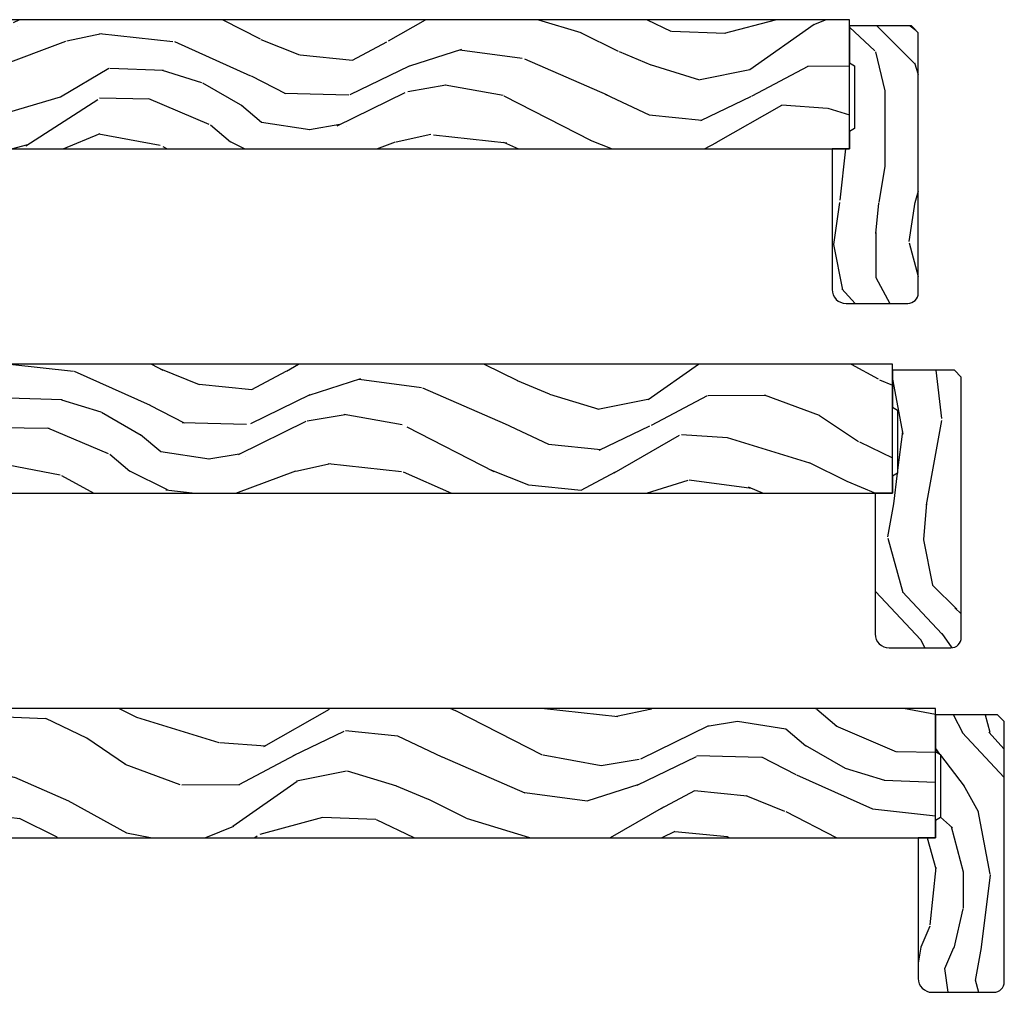
# Model space of a CAD drawing. Units: inches. Extents: x -6 to 499, y 2 to 180.
# Drawn here: x 116 to 121, y 122 to 128 of the extents above; entities that cross this region are included whole.
import ezdxf

# ---------------------------------------------------------------- set-up
doc = ezdxf.new("R2010")
doc.units = ezdxf.units.IN
doc.header["$MEASUREMENT"] = 0
for name, color, linetype in [('zp-sect-rein', 104, 'Continuous'), ('ZP-SECT-WDHA', 11, 'Continuous'), ('ZP-SECT-WOOD', 104, 'Continuous')]:
    doc.layers.add(name, color=color, linetype=linetype)
pattern_1 = [(338.2364, (0.7195159832233458, 0.3251312988845711), (-20.45396798290167, 8.344771374467811), [0.240832, -23.842358]), (354.3099, (0.9431816905600385, 0.2358359946318842), (8.235181511295936, -0.4263690944681515), [0.305942, -9.892097999999997]), (27.99999999999997, (1.247615419632268, 0.2055027685728419), (0.5847435903937092, 1.912610103781079), [0.226274, -2.602152]), (29.84759999999999, (1.447403653342007, 0.3117320567713477), (35.5476882888315, 20.50272857977592), [0.4386339999999998, -43.42478999999997]), (355.9946, (1.827854025642182, 0.5300380672626944), (-18.38297247813528, 1.437476743240218), [0.2668339999999997, -26.41649399999999]), (343, (2.094035564475973, 0.5113997093925491), (2.497352921371545, 1.327866102480596), [0.5, -1.5]), (333.5377, (2.572187942457446, 0.3652138570312218), (-8.978306718050993, 4.836323452587553), [0.2433099999999998, -11.92221399999999]), (337.2894, (0.8773967037736269, 0.8415358671046533), (-16.6287403265194, 7.175302374271589), [0.200998, -19.898754]), (343, (1.062810220871767, 0.7639354310408635), (2.497352921371545, 1.327866102480596), [0.3, -1.7]), (11.3008, (1.349701647660651, 0.6762239196240217), (24.54716094300748, 5.04349939423971), [0.2952959999999997, -29.23434999999998]), (35.12499999999999, (1.639272922872237, 0.7340899422309805), (-10.57415813511433, -7.224071108844606), [0.4560699999999997, -22.34743799999998]), (22.28939999999997, (2.012292068242061, 0.9964955770552705), (14.3993751268171, 6.054586024953071), [0.2842539999999998, -28.14108799999999]), (349.3402, (2.275306021404048, 1.104308658089621), (15.88561928555967, -2.765334394382433), [0.362216, -17.748554]), (331.1113, (2.631270601739629, 1.037307034627929), (-25.02229161617254, 13.9242548396384), [0.38833, -38.444646]), (336.2902, (1.058667160701702, 1.434444815801725), (16.62874768410002, -7.175289077572962), [0.3423439999999997, -33.89213999999997]), (346.3665, (1.372115909540241, 1.296786245957491), (31.18650071420278, -7.443263674111086), [0.3405879999999997, -33.71818599999996]), (16.69009999999998, (1.703106960662125, 1.216505961471057), (-4.409962367830814, -0.7431255040166717), [0.360556, -6.850547999999999]), (30.48959999999997, (2.048472728395552, 1.320055401246804), (25.55825994297177, 15.19129255384613), [0.325576, -32.232064]), (357.9314, (2.329028983840885, 1.485246767638955), (22.79293410148564, -0.6943551067665571), [0.310484, -30.737866]), (343, (2.63931014700762, 1.474039636699103), (2.497352921371545, 1.327866102480596), [0.24, -1.759999999999999]), (330.0053999999999, (2.868823288438761, 1.403870427565721), (16.04400167334359, -9.08790552465111), [0.2668339999999997, -26.41649399999999]), (343, (1.213018552314679, -0.1812827750709402), (2.497352921371545, 1.327866102480596), [0, -2]), (206.1524, (1.568495395401157, 0.0237445743956641), (36.87554735843706, 18.00538888531857), [0.4386340000000001, -43.42478999999999]), (189.5651, (1.759509771521663, 1.743021605044077), (-2.497352076502219, -1.327869099233073), [0.1788859999999998, -4.293249999999995]), (171.1300999999999, (1.583111274189718, 1.713296697322675), (-12.06039967677669, 1.595852046107208), [0.282842, -13.859292]), (139.8013999999999, (1.303651074331185, 1.75690858440646), (-8.393559450670802, 6.748938448303025), [0.152316, -15.07923]), (9.565099999999951, (1.568495395401157, 0.0237445743956641), (2.497352076502219, 1.327869099233073), [0.2236059999999999, -4.248529999999998]), (349.7098, (1.788993517066046, 0.0609007090473597), (-17.79822734718652, 3.350093459302559), [0.3423439999999997, -33.89213999999997]), (332.8752999999999, (2.125832002282379, -0.0002534803197705), (30.76012413734089, -15.67848221527705), [0.568858, -56.316992]), (332.6952, (0.655194208184355, 0.1147442525727911), (10.89091849633434, -5.421060729349784), [0.223606, -22.137072]), (358.5241, (0.8538863863072947, 0.0121702872952483), (-22.79293551970828, 0.6943538178398264), [0.37363, -36.989452]), (25.87889999999998, (1.227393268926277, 0.0025469491913555), (-31.88084594068393, -15.34964888471386), [0.3820999999999997, -37.82784599999997]), (17.69519999999997, (1.571175243823802, 0.169322108419351), (23.21929303946757, 7.54085231283922), [0.316228, -31.306548]), (352.4623, (1.872441387224284, 0.2654403212648049), (10.14779136076372, -1.011111546693652), [0.364966, -11.80056]), (336.4181, (2.23425340165437, 0.2175647929224169), (-31.34488541092399, 13.76583238823937), [0.5234499999999999, -51.82155999999999]), (334.8698999999999, (0.8013800605456822, 0.5928966305542644), (-10.89091361125097, 5.421068605812719), [0.282842, -13.859292]), (354.3099, (1.057450524026421, 0.472780362993376), (8.235181511295936, -0.4263690944681515), [0.305942, -9.892097999999997]), (25.51039999999999, (1.361884253098708, 0.4424471369343337), (-26.88614988798455, -12.6938947911933), [0.3255759999999999, -32.232064]), (27.99999999999997, (1.65571916956884, 0.5826649741127313), (0.5847435903937092, 1.912610103781079), [0.367696, -2.460732]), (0.353999999999941, (1.980375049347173, 0.7552875674352891), (-27.20289793979688, -0.0487620292280523), [0.335262, -33.190848]), (339.6335, (2.315629741727605, 0.7573590975202933), (-30.01700107381326, 11.26852463519538), [0.340588, -33.718186]), (325.8972999999999, (2.634925924660592, 0.63882662279525), (17.37187083675603, -11.58525502309057), [0.2720299999999999, -26.930912]), (334.2538, (0.9475659129070663, 1.071049008535737), (12.80351945054413, -6.00582101731529), [0.263058, -26.042834]), (357.9314, (1.184510281268558, 0.9567801750694115), (22.79293410148564, -0.6943551067665571), [0.310484, -30.737866]), (15.0054, (1.494791444435293, 0.94557304412956), (-11.31727641611973, -2.81411421973526), [0.37736, -18.490604]), (32.89909999999999, (1.859283307288023, 1.043275049810858), (-28.64036637139408, -18.43175097613515), [0.49679, -49.18217999999999]), (358.9454, (2.276402076990791, 1.313111911565556), (-8.235181634652655, 0.4263644116476328), [0.291204, -14.269016]), (336.991, (2.567557145038279, 1.307752214720267), (18.54135163249375, -7.760042155334042), [0.3820999999999999, -37.82784599999999]), (319.8014, (2.919258084115313, 1.158398776687135), (8.3935594506708, -6.748938448303027), [0.152316, -15.07923]), (333.5377, (1.122988935740693, 1.644831862113619), (-8.978306718050993, 4.836323452587553), [0.2433099999999998, -11.92221399999999]), (353.008, (1.340807208982937, 1.536410462741628), (22.20819262847393, -2.606951578708774), [0.345254, -34.18010000000001]), (20.4054, (1.683493128293719, 1.494382368493688), (30.71134915766888, 11.52445423798902), [0.428018, -42.37384999999999]), (12.05459999999999, (1.49990997910362, -0.2689942864877821), (15.72724097270063, 3.557234008732978), [0.205912, -20.385348]), (353.7843, (1.701282005649204, -0.2259907177415243), (-32.35598179133584, 3.618064673815977), [0.4275519999999999, -42.32756599999997]), (335.875, (2.126319739531538, -0.2722824532480672), (-12.8035249051839, 6.005810314090473), [0.483736, -15.64078])]

# ---------------------------------------------------------------- blocks, each defined once
blk = doc.blocks.new('CS AS SPD OGEE (13-16 IG) J V Exterior Panel Config 4 QUAD')
at = {"layer": 'ZP-SECT-WDHA'}
h = blk.add_hatch(dxfattribs=at)
h.set_pattern_fill('WOOD3', color=256, scale=2, angle=163, style=0, pattern_type=2)
h.set_pattern_definition([(158.2364, (0.5207032240117542, -1.075157663843867), (20.45396798290167, -8.344771374467795), [0.240832, -23.842358]), (174.3099, (0.2970375166750614, -0.9858623595911524), (-8.235181511295936, 0.4263690944681447), [0.305942, -9.892097999999997]), (208, (-0.0073962123971683, -0.9555291335321101), (-0.5847435903937077, -1.91261010378108), [0.226274, -2.602152]), (209.8476000000001, (-0.2071844461069077, -1.061758421730559), (-35.54768828883148, -20.50272857977595), [0.4386340000000001, -43.42478999999999]), (175.9946, (-0.5876348184070821, -1.280064432221905), (18.38297247813529, -1.437476743240202), [0.266834, -26.416494]), (163, (-0.8538163572408733, -1.261426074351788), (-2.497352921371543, -1.327866102480598), [0.5, -1.5]), (153.5377, (-1.331968735222346, -1.115240221990404), (8.978306718050998, -4.836323452587546), [0.24331, -11.922214]), (157.2894000000001, (0.3628225034614729, -1.591562232063893), (16.6287403265194, -7.175302374271575), [0.200998, -19.898754]), (163, (0.1774089863633321, -1.513961796000103), (-2.497352921371543, -1.327866102480598), [0.3, -1.7]), (191.3008, (-0.1094824404255519, -1.426250284583261), (-24.54716094300747, -5.043499394239731), [0.2952959999999993, -29.23434999999996]), (215.125, (-0.3990537156371374, -1.484116307190191), (10.57415813511432, 7.224071108844617), [0.45607, -22.347438]), (202.2894, (-0.7720728610069614, -1.74652194201451), (-14.39937512681709, -6.054586024953082), [0.284254, -28.141088]), (169.3402, (-1.035086814168948, -1.854335023048861), (-15.88561928555968, 2.76533439438242), [0.3622159999999993, -17.74855399999996]), (151.1113, (-1.391051394504529, -1.787333399587197), (25.02229161617255, -13.92425483963837), [0.38833, -38.444646]), (156.2902000000001, (0.1815520465333975, -2.184471180760994), (-16.62874768410003, 7.175289077572948), [0.3423439999999993, -33.89213999999992]), (166.3665, (-0.1318967023051414, -2.046812610916731), (-31.18650071420278, 7.44326367411106), [0.3405879999999994, -33.71818599999991]), (196.6901, (-0.462887753427026, -1.966532326430268), (4.409962367830814, 0.7431255040166754), [0.360556, -6.850547999999999]), (210.4896, (-0.8082535211604522, -2.070081766206044), (-25.55825994297175, -15.19129255384615), [0.325576, -32.232064]), (177.9314, (-1.088809776605785, -2.235273132598166), (-22.79293410148564, 0.6943551067665368), [0.3104839999999994, -30.73786599999996]), (163, (-1.39909093977252, -2.2240660016584), (-2.497352921371543, -1.327866102480598), [0.24, -1.759999999999999]), (150.0053999999999, (-1.628604081203661, -2.153896792524932), (-16.04400167334359, 9.087905524651095), [0.266834, -26.416494]), (163, (0.0272006549204207, -0.568743589888328), (-2.497352921371543, -1.327866102480598), [0, -2]), (26.15240000000011, (-0.3282761881660576, -0.7737709393548755), (-36.87554735843705, -18.00538888531861), [0.4386340000000001, -43.42478999999999]), (9.565100000000033, (-0.519290564286564, -2.493047970003317), (2.497352076502217, 1.327869099233076), [0.178886, -4.293249999999999]), (351.1301, (-0.3428920669546187, -2.463323062281915), (12.0603996767767, -1.595852046107198), [0.282842, -13.859292]), (319.8014000000001, (-0.0634318670960852, -2.506934949365756), (8.393559450670807, -6.748938448303019), [0.152316, -15.07923]), (189.5651, (-0.3282761881660576, -0.7737709393548755), (-2.497352076502218, -1.327869099233075), [0.2236059999999997, -4.248529999999989]), (169.7098, (-0.5487743098309465, -0.8109270740066278), (17.79822734718652, -3.350093459302545), [0.342344, -33.89214000000001]), (152.8753000000001, (-0.8856127950472796, -0.749772884639441), (-30.7601241373409, 15.67848221527702), [0.568858, -56.316992]), (152.6952000000001, (0.585024999050745, -0.8647706175320024), (-10.89091849633435, 5.421060729349775), [0.223606, -22.137072]), (178.5241, (0.3863328209278052, -0.7621966522544597), (22.79293551970828, -0.6943538178398079), [0.37363, -36.989452]), (205.8789, (0.0128259383088221, -0.7525733141505953), (31.88084594068391, 15.34964888471389), [0.3821, -37.827846]), (197.6952, (-0.3309560365887023, -0.9193484733786192), (-23.21929303946757, -7.540852312839239), [0.316228, -31.306548]), (172.4623, (-0.632222179989185, -1.015466686224044), (-10.14779136076372, 1.011111546693643), [0.364966, -11.80056]), (156.4181, (-0.9940341944192709, -0.9675911578816567), (31.344885410924, -13.76583238823935), [0.52345, -51.82155999999999]), (154.8699, (0.4388391466894177, -1.342922995513504), (10.89091361125098, -5.42106860581271), [0.282842, -13.859292]), (174.3099, (0.1827686832086783, -1.222806727952615), (-8.235181511295936, 0.4263690944681447), [0.305942, -9.892097999999997]), (205.5104, (-0.1216650458636082, -1.192473501893573), (26.88614988798454, 12.69389479119332), [0.325576, -32.232064]), (208, (-0.4154999623337404, -1.332691339071999), (-0.5847435903937077, -1.91261010378108), [0.367696, -2.460732]), (180.354, (-0.740155842112074, -1.505313932394471), (27.20289793979688, 0.0487620292280751), [0.335262, -33.190848]), (159.6335000000001, (-1.075410534492505, -1.507385462479504), (30.01700107381327, -11.26852463519536), [0.3405879999999994, -33.71818599999991]), (145.8973, (-1.394706717425492, -1.388852987754518), (-17.37187083675604, 11.58525502309055), [0.27203, -26.930912]), (154.2538, (0.2926532943280335, -1.821075373495034), (-12.80351945054414, 6.00582101731528), [0.2630579999999993, -26.04283399999996]), (177.9314, (0.0557089259665418, -1.706806540028594), (-22.79293410148564, 0.6943551067665368), [0.3104839999999994, -30.73786599999996]), (195.0054, (-0.2545722372001933, -1.695599409088828), (11.31727641611973, 2.814114219735269), [0.37736, -18.490604]), (212.8991, (-0.619064100052924, -1.793301414770155), (28.64036637139406, 18.43175097613517), [0.4967899999999993, -49.18217999999991]), (178.9454, (-1.036182869755691, -2.063138276524824), (8.235181634652655, -0.4263644116476259), [0.291204, -14.269016]), (156.991, (-1.327337937803179, -2.057778579679506), (-18.54135163249376, 7.760042155334028), [0.3821, -37.827846]), (139.8014000000001, (-1.679038876880213, -1.908425141646347), (-8.393559450670805, 6.74893844830302), [0.152316, -15.07923]), (153.5377, (0.1172302714944067, -2.394858227072859), (8.978306718050998, -4.836323452587546), [0.24331, -11.922214]), (173.008, (-0.1005880017478375, -2.286436827700867), (-22.20819262847393, 2.606951578708756), [0.345254, -34.18010000000001]), (200.4054, (-0.4432739210586192, -2.244408733452928), (-30.71134915766887, -11.52445423798905), [0.4280179999999994, -42.37384999999991]), (192.0546, (-0.2596907718685202, -0.4810320784715146), (-15.72724097270062, -3.557234008732992), [0.205912, -20.385348]), (173.7843, (-0.4610627984141047, -0.5240356472177155), (32.35598179133584, -3.61806467381595), [0.4275520000000001, -42.327566]), (155.8750000000001, (-0.8861005322964388, -0.4777439117112295), (12.80352490518391, -6.005810314090462), [0.4837359999999994, -15.64077999999998])])
h.paths.add_polyline_path([(0.6201096036174932, -0.5500123181429899), (0.8188275523352785, -0.7050123181415984), (1.210947497705774, -0.7050123181415984), (1.210947497705774, -0.6410123181428844), (1.336091916244868, -0.6410123181428844), (1.336090191387711, -0.7050123181429627), (1.496268727261622, -0.7050123181429627), (1.496268727261622, -0.7240123428127845), (1.522270431265269, -0.7500140468164318), (3.828041037282901, -0.7500140468164318), (3.828041037282901, -0.5849877769046543), (4.327830197527646, -0.5849877769046543), (4.327830197527646, -0.750012318142808), (11.02010960361752, -0.7499970009305345), (11.02010960361752, 2.9990694657e-06), (1.150109603617693, -1.2318142808e-05), (1.150109603617693, -0.0600123181429808), (0.6201096036174932, -0.0600123181429808)])
h = blk.add_hatch(dxfattribs=at)
h.set_pattern_fill('WOOD3', color=256, scale=1.75, angle=-89.99999999999999, style=0, pattern_type=2)
h.set_pattern_definition([(265.2364, (11.21760960361763, -1.64749700093057), (1.749985182157202, 19.25000165605927), [0.2107279999999997, -20.86206324999996]), (281.3099, (11.20010960361759, -1.857497000930578), (1.749995856282812, -7.000001316404165), [0.2676992499999993, -8.655585749999977]), (315, (11.2526096036176, -2.119997000930567), (1.750000541535666, 5e-16), [0.19798975, -2.276883]), (316.8476, (11.39260960361764, -2.259997000930582), (26.24999569063997, -24.50000495929384), [0.38380475, -37.99669125]), (282.9946000000001, (11.67260960361761, -2.52249700093057), (-3.499995760762112, 15.75000134356144), [0.23347975, -23.11443225]), (270, (11.72510960361762, -2.749997000930562), (1.75, -1.749999999999999), [0.4375, -1.3125]), (260.5377, (11.72510960361762, -3.187497000930562), (1.749996743604262, 8.750001353966786), [0.21289625, -10.43193725]), (264.2894, (11.6901096036176, -1.64749700093057), (1.750002300666005, 15.74999899111774), [0.17587325, -17.41140975]), (270, (11.67260960361761, -1.822497000930582), (1.75, -1.749999999999999), [0.2625, -1.4875]), (298.3008, (11.67260960361761, -2.08499700093057), (10.50001552986628, -19.24999145958539), [0.258384, -25.58005625]), (322.1250000000001, (11.79510960361762, -2.312497000930562), (-8.749998423927629, 7.000003263560897), [0.39906125, -19.55400825]), (309.2894, (12.11010960361761, -2.557497000930567), (8.749999355842192, -10.50000111926941), [0.24872225, -24.623452]), (276.3402, (12.26760960361764, -2.749997000930562), (1.750002763179467, -13.99999895456124), [0.316939, -15.52998475]), (258.1113, (12.30260960361761, -3.06499700093056), (5.250018436685477, 24.49999527683635), [0.33978875, -33.63906525]), (263.2902, (12.23260960361762, -1.64749700093057), (-1.749989292177045, -15.75000174606478), [0.299551, -29.65562250000001]), (273.3665, (12.19760960361759, -1.944997000930584), (1.750019185870373, -27.99999881344522), [0.2980144999999994, -29.50341274999995]), (303.6901, (12.21510960361763, -2.242497000930569), (-1.750002335387586, 3.499999226099529), [0.3154865, -5.994229499999999]), (317.4896, (12.39010960361764, -2.504997000930558), (19.2500151792746, -17.49998375710691), [0.2848790000000001, -28.203056]), (284.9314000000001, (12.60010960361762, -2.697497000930582), (5.249994669461753, -19.25000093611967), [0.2716734999999994, -26.89563274999996]), (270, (12.67010960361762, -2.95999700093057), (1.75, -1.749999999999999), [0.21, -1.54]), (257.0054, (12.67010960361762, -3.169997000930578), (-3.4999957607621, -15.75000134356144), [0.23347975, -23.11443225]), (270, (10.92010960361762, -2.18999700093056), (1.75, -1.749999999999999), [0, -1.75]), (133.1524, (11.18260960361761, -2.434997000930565), (24.50000495929386, -26.24999569063995), [0.38380475, -37.99669125]), (116.5651, (12.67010960361762, -2.154997000930563), (-1.750002291443666, 1.749998526396587), [0.1565252499999997, -3.756593749999994]), (98.13009999999998, (12.60010960361762, -2.014997000930577), (-1.749998872677201, 10.49999960880696), [0.24748675, -12.1268805]), (66.80140000000002, (12.5651096036176, -1.769997000930572), (3.500002319213494, 8.749999528667383), [0.1332765, -13.19432625]), (296.5651, (11.18260960361761, -2.434997000930565), (1.750002291443666, -1.749998526396588), [0.1956552499999997, -3.717463749999994]), (276.7098, (11.27010960361764, -2.609997000930576), (-1.74998929217706, 15.75000174606478), [0.299551, -29.65562250000001]), (259.8753, (11.30510960361761, -2.907497000930561), (-5.250015030079693, -29.74999788188585), [0.49775075, -49.277368]), (259.6952000000001, (11.02510960361763, -1.64749700093057), (-1.74999103218798, -10.50000168148383), [0.19565525, -19.369938]), (285.5241, (10.99010960361761, -1.839997000930566), (-5.249996110809816, 19.25000179310109), [0.32692625, -32.3657705]), (312.8789, (11.07760960361764, -2.154997000930563), (-20.99999956818338, 22.75000138764641), [0.3343375, -33.09936525]), (304.6952, (11.30510960361761, -2.399997000930568), (12.25001506679031, -17.49998995322816), [0.2766995, -27.3932295]), (279.4623, (11.46260960361763, -2.62749700093056), (1.749996743604264, -8.750001353966788), [0.31934525, -10.32549]), (263.4181, (11.51510960361764, -2.942497000930558), (3.499976725641027, 29.75000251637749), [0.45801875, -45.343865]), (261.8699, (11.46260960361763, -1.64749700093057), (1.749998872677208, 10.49999960880696), [0.24748675, -12.1268805]), (281.3099, (11.42760960361761, -1.892497000930575), (1.749995856282812, -7.000001316404165), [0.2676992499999993, -8.655585749999977]), (312.5104, (11.48010960361762, -2.154997000930563), (-17.49998375710693, 19.25001517927459), [0.2848790000000001, -28.203056]), (315, (11.67260960361761, -2.364997000930571), (1.750000541535666, 5e-16), [0.321734, -2.1531405]), (287.3540000000001, (11.90010960361763, -2.592497000930563), (-6.999990378953463, 22.75000353341946), [0.2933542499999993, -29.04199199999995]), (266.6335, (11.98760960361761, -2.872497000930565), (1.750019185870337, 27.99999881344522), [0.2980144999999994, -29.50341274999995]), (252.8973, (11.97010960361763, -3.169997000930578), (-5.249992113503014, -17.50000302917474), [0.23802625, -23.564548]), (261.2538, (11.90010960361763, -1.64749700093057), (-1.750007344850674, -12.24999883862361), [0.23017575, -22.78747975]), (284.9314000000001, (11.86510960361761, -1.874997000930562), (5.249994669461753, -19.25000093611967), [0.2716734999999994, -26.89563274999996]), (302.0054, (11.9351096036176, -2.137497000930579), (-5.250001934410966, 8.749998153378211), [0.33019, -16.1792785]), (319.8991, (12.11010960361761, -2.41749700093058), (-22.75000337670603, 19.24999660462404), [0.4346912500000001, -43.03440749999999]), (285.9454, (12.4426096036176, -2.697497000930582), (-1.749999806268666, 7.000000221641264), [0.2548035, -12.485389]), (263.991, (12.51260960361759, -2.942497000930558), (-1.749998805593224, -17.49999956408557), [0.3343375, -33.09936525]), (246.8014, (12.47760960361762, -3.274997000930568), (-3.500002319213495, -8.749999528667383), [0.1332764999999997, -13.19432624999998]), (260.5377, (12.42510960361761, -1.64749700093057), (1.749996743604262, 8.750001353966786), [0.21289625, -10.43193725]), (280.008, (12.39010960361764, -1.857497000930578), (3.500006076274141, -19.24999922050586), [0.3020972499999993, -29.90758749999996]), (307.4054, (12.4426096036176, -2.154997000930563), (17.50001741707635, -22.74998681371508), [0.37451575, -37.07711875]), (299.0546000000001, (10.92010960361762, -2.452497000930577), (7.000000047598743, -12.25000067299695), [0.180173, -17.8371795]), (280.7843, (11.00760960361759, -2.609997000930576), (-5.250000961938809, 27.99999913146497), [0.3741080000000001, -37.03662025]), (262.875, (11.07760960361764, -2.977497000930583), (1.749996993314437, 12.25000066472925), [0.423269, -13.6856825])])
edge = h.paths.add_edge_path()
edge.add_arc((11.35910960361758, -1.586497000930535), 0.0610000000000355, 270.0000000001068, 360.0000000001068)
edge.add_line((11.42010960361762, -1.586497000930421), (11.42010960361762, -0.0754970009304543))
edge.add_line((11.42010960361762, -0.0754970009304543), (11.38010960361765, -0.0354970009304907))
edge.add_line((11.38010960361765, -0.0354970009304907), (11.02010960361775, -0.0354970009304907))
edge.add_line((11.02010960361775, -0.0354970009304907), (11.02010960361775, -0.2499970009305343))
edge.add_line((11.02010960361775, -0.2499970009305343), (11.0501096036175, -0.2673175090062614))
edge.add_line((11.0501096036175, -0.2673175090062614), (11.0501096036175, -0.6326764928548984))
edge.add_line((11.0501096036175, -0.6326764928548984), (11.02010960361775, -0.6499970009306253))
edge.add_line((11.02010960361775, -0.6499970009306253), (11.02010960361775, -0.7499970009305345))
edge.add_line((11.02010960361775, -0.7499970009305345), (10.92010960361762, -0.7499970009305345))
edge.add_line((10.92010960361762, -0.7499970009305345), (10.92010960361762, -1.566497000930439))
edge.add_arc((11.00110960361763, -1.566497000930553), 0.0810000000000173, 179.9999999999196, 269.9999999999196)
edge.add_line((11.00110960361752, -1.64749700093057), (11.35910960361769, -1.64749700093057))
at = {"layer": 'zp-sect-rein'}
blk.add_lwpolyline([(0.6201096036174932, -0.5500123181429899), (0.8188275523352785, -0.7050123181415984), (1.210947497705774, -0.7050123181415984), (1.210947497705774, -0.6410123181428844), (1.336091916244868, -0.6410123181428844), (1.336090191387711, -0.7050123181429627), (1.496268727261622, -0.7050123181429627), (1.496268727261622, -0.7240123428127845), (1.522270431265269, -0.7500140468164318), (3.828041037282901, -0.7500140468164318), (3.828041037282901, -0.5849877769046543), (4.327830197527646, -0.5849877769046543), (4.327830197527646, -0.750012318142808), (11.02010960361752, -0.7499970009305345), (11.02010960361752, 2.9990694657e-06), (1.150109603617693, -1.2318142808e-05), (1.150109603617693, -0.0600123181429808), (0.6201096036174932, -0.0600123181429808)], close=True, dxfattribs=at)
blk.add_lwpolyline([(11.35910960361769, -1.64749700093057, 0.4142135623730951), (11.42010960361762, -1.586497000930421), (11.42010960361762, -0.0754970009304543), (11.38010960361765, -0.0354970009304907), (11.02010960361775, -0.0354970009304907), (11.02010960361775, -0.2499970009305343), (11.0501096036175, -0.2673175090062614), (11.0501096036175, -0.6326764928548984), (11.02010960361775, -0.6499970009306253), (11.02010960361775, -0.7499970009305345), (10.92010960361762, -0.7499970009305345), (10.92010960361762, -1.566497000930439, 0.4142135623730951), (11.00110960361752, -1.64749700093057)], format="xyb", close=True, dxfattribs=at)
blk = doc.blocks.new('CS AS SPD OGEE (13-16 IG) J V Exterior Panel Config 5 PENTA')
at = {"layer": 'ZP-SECT-WDHA'}
h = blk.add_hatch(dxfattribs=at)
h.set_pattern_fill('WOOD3', color=256, scale=2, angle=-17.00000000000001, pattern_type=2)
h.set_pattern_definition(pattern_1)
h.paths.add_polyline_path([(13.77048377461062, -0.750012318142808), (13.77048377461062, -1.2318142808e-05), (1.150109603617579, -1.2318142808e-05), (1.150109603617579, -0.0750123181428535), (0.6201096036176068, -0.0750123181428535), (0.6201096036176068, -0.5500123181428762), (0.8188275523351649, -0.7050123181415984), (1.21094749770566, -0.7050123181415984), (1.21094749770566, -0.6410123181429981), (1.336091916244754, -0.6410123181429981), (1.336090191387597, -0.705012318142849), (1.516109603617564, -0.705012318142849), (1.516109603617564, -0.7240123428127845), (1.542111080849736, -0.7500138200449556), (3.82804106199768, -0.7500140468164318), (3.82804106199768, -0.5849877769045407), (4.327830197527646, -0.5849877769045407), (4.327830197527646, -0.750012318142808)])
h = blk.add_hatch(dxfattribs=at)
h.set_pattern_fill('WOOD3', color=256, scale=1.75, angle=-90, style=0, pattern_type=2)
h.set_pattern_definition([(265.2364, (14.20802773721732, -0.8213378813861709), (1.749985182157207, 19.25000165605927), [0.2107279999999989, -20.86206324999988]), (281.3099, (14.19052773721716, -1.031337881386207), (1.74999585628281, -7.000001316404165), [0.2676992499999983, -8.655585749999943]), (314.9999999999999, (14.24302773721717, -1.293837881386025), (1.750000541535666, 1e-16), [0.1979897500000001, -2.276883]), (316.8476, (14.38302773721705, -1.433837881386125), (26.24999569063997, -24.50000495929384), [0.3838047499999995, -37.99669124999996]), (282.9946000000001, (14.66302773721725, -1.69633788138617), (-3.499995760762108, 15.75000134356144), [0.23347975, -23.11443225]), (270, (14.71552773721703, -1.923837881386134), (1.75, -1.749999999999999), [0.4375, -1.3125]), (260.5376999999999, (14.71552773721703, -2.361337881386134), (1.749996743604264, 8.750001353966786), [0.21289625, -10.43193725]), (264.2894, (14.68052773721717, -0.8213378813861709), (1.750002300666009, 15.74999899111774), [0.17587325, -17.41140975]), (270, (14.66302773721725, -0.9963378813861254), (1.75, -1.749999999999999), [0.2625, -1.4875]), (298.3008, (14.66302773721725, -1.25883788138617), (10.50001552986628, -19.24999145958539), [0.2583839999999995, -25.58005624999998]), (322.1250000000001, (14.78552773721719, -1.486337881386134), (-8.749998423927625, 7.0000032635609), [0.3990612499999999, -19.55400824999999]), (309.2894, (15.10052773721725, -1.731337881386025), (8.74999935584219, -10.50000111926941), [0.2487222499999999, -24.623452]), (276.3402, (15.25802773721705, -1.923837881386134), (1.750002763179464, -13.99999895456124), [0.316939, -15.52998475]), (258.1113, (15.29302773721713, -2.238837881386189), (5.250018436685484, 24.49999527683635), [0.3397887499999995, -33.63906524999994]), (263.2902, (15.22302773721719, -0.8213378813861709), (-1.749989292177049, -15.75000174606478), [0.299551, -29.65562250000001]), (273.3664999999999, (15.18802773721711, -1.11883788138607), (1.750019185870366, -27.99999881344522), [0.2980144999999983, -29.50341274999989]), (303.6901, (15.20552773721704, -1.416337881386198), (-1.750002335387585, 3.49999922609953), [0.3154865, -5.994229499999999]), (317.4896, (15.38052773721722, -1.678837881386016), (19.2500151792746, -17.49998375710692), [0.2848789999999997, -28.20305599999997]), (284.9314, (15.59052773721703, -1.871337881386125), (5.249994669461749, -19.25000093611967), [0.2716734999999985, -26.89563274999989]), (270, (15.66052773721719, -2.13383788138617), (1.75, -1.749999999999999), [0.21, -1.54]), (257.0053999999999, (15.66052773721719, -2.343837881386207), (-3.499995760762104, -15.75000134356144), [0.2334797499999992, -23.11443224999992]), (270, (13.91052773721719, -1.363837881386189), (1.75, -1.749999999999999), [0, -1.75]), (133.1523999999998, (14.17302773721724, -1.608837881386079), (24.50000495929385, -26.24999569063996), [0.3838047499999986, -37.99669124999982]), (116.5650999999998, (15.66052773721719, -1.328837881386107), (-1.750002291443666, 1.749998526396588), [0.1565252499999999, -3.756593749999997]), (98.13009999999984, (15.59052773721703, -1.188837881386007), (-1.749998872677198, 10.49999960880696), [0.2474867499999999, -12.1268805]), (66.80139999999999, (15.55552773721717, -0.9438378813861164), (3.500002319213496, 8.749999528667383), [0.1332764999999999, -13.19432625]), (296.5651, (14.17302773721724, -1.608837881386079), (1.750002291443666, -1.749998526396588), [0.1956552499999992, -3.717463749999986]), (276.7098, (14.2605277372171, -1.783837881386034), (-1.749989292177057, 15.75000174606478), [0.299551, -29.65562250000001]), (259.8753, (14.29552773721718, -2.081337881386161), (-5.2500150300797, -29.74999788188585), [0.4977507499999985, -49.27736799999981]), (259.6952, (14.01552773721721, -0.8213378813861709), (-1.749991032187983, -10.50000168148383), [0.19565525, -19.369938]), (285.5241, (13.98052773721736, -1.013837881386052), (-5.249996110809812, 19.25000179310109), [0.3269262499999997, -32.36577049999996]), (312.8788999999999, (14.06802773721722, -1.328837881386107), (-20.99999956818337, 22.75000138764641), [0.3343375, -33.09936525]), (304.6952, (14.29552773721718, -1.573837881386225), (12.2500150667903, -17.49998995322816), [0.2766995, -27.3932295]), (279.4623, (14.45302773721721, -1.801337881386189), (1.749996743604262, -8.750001353966788), [0.3193452499999997, -10.32548999999999]), (263.4180999999999, (14.50552773721722, -2.116337881386016), (3.499976725641034, 29.75000251637749), [0.45801875, -45.343865]), (261.8699, (14.45302773721721, -0.8213378813861709), (1.749998872677211, 10.49999960880696), [0.24748675, -12.1268805]), (281.3099, (14.41802773721713, -1.066337881386061), (1.74999585628281, -7.000001316404165), [0.2676992499999983, -8.655585749999943]), (312.5104, (14.47052773721714, -1.328837881386107), (-17.49998375710692, 19.2500151792746), [0.2848789999999997, -28.20305599999997]), (314.9999999999999, (14.66302773721725, -1.538837881386143), (1.750000541535666, 1e-16), [0.321734, -2.1531405]), (287.3540000000001, (14.89052773721721, -1.766337881386107), (-6.999990378953457, 22.75000353341946), [0.2933542499999985, -29.04199199999988]), (266.6335, (14.97802773721707, -2.046337881386079), (1.750019185870344, 27.99999881344522), [0.2980144999999977, -29.50341274999983]), (252.8973, (14.96052773721715, -2.343837881386207), (-5.249992113503019, -17.50000302917474), [0.23802625, -23.56454799999999]), (261.2538, (14.89052773721721, -0.8213378813861709), (-1.750007344850677, -12.24999883862361), [0.23017575, -22.78747975]), (284.9314, (14.85552773721713, -1.048837881386134), (5.249994669461749, -19.25000093611967), [0.2716734999999985, -26.89563274999989]), (302.0054, (14.92552773721707, -1.31133788138618), (-5.250001934410963, 8.749998153378211), [0.3301899999999997, -16.17927849999998]), (319.8991, (15.10052773721725, -1.591337881386152), (-22.75000337670602, 19.24999660462404), [0.4346912500000001, -43.03440749999999]), (285.9453999999999, (15.43302773721723, -1.871337881386125), (-1.749999806268664, 7.000000221641264), [0.2548034999999996, -12.48538899999999]), (263.991, (15.50302773721717, -2.116337881386016), (-1.749998805593228, -17.49999956408557), [0.3343375, -33.09936525]), (246.8014, (15.46802773721708, -2.448837881386225), (-3.500002319213497, -8.749999528667383), [0.1332764999999993, -13.19432624999996]), (260.5376999999999, (15.41552773721707, -0.8213378813861709), (1.749996743604264, 8.750001353966786), [0.21289625, -10.43193725]), (280.008, (15.38052773721722, -1.031337881386207), (3.500006076274136, -19.24999922050586), [0.3020972499999981, -29.90758749999988]), (307.4054, (15.43302773721723, -1.328837881386107), (17.50001741707635, -22.74998681371508), [0.37451575, -37.07711875]), (299.0546000000001, (13.91052773721719, -1.626337881386007), (7.00000004759874, -12.25000067299695), [0.1801729999999998, -17.83717949999998]), (280.7842999999999, (13.99802773721728, -1.783837881386034), (-5.250000961938802, 27.99999913146497), [0.3741079999999997, -37.03662024999996]), (262.875, (14.06802773721722, -2.151337881386098), (1.74999699331444, 12.25000066472925), [0.4232690000000003, -13.68568250000001])])
edge = h.paths.add_edge_path()
edge.add_arc((14.10948377461068, -1.586512318142808), 0.0610000000000355, 270.0000000001068, 360.0000000001068)
edge.add_line((14.17048377461071, -1.586512318142695), (14.17048377461071, -0.075512318142728))
edge.add_line((14.17048377461071, -0.075512318142728), (14.13048377461075, -0.0355123181427644))
edge.add_line((14.13048377461075, -0.0355123181427644), (13.77048377461085, -0.0355123181427644))
edge.add_line((13.77048377461085, -0.0355123181427644), (13.77048377461085, -0.250012318142808))
edge.add_line((13.77048377461085, -0.250012318142808), (13.8004837746106, -0.267332826218535))
edge.add_line((13.8004837746106, -0.267332826218535), (13.8004837746106, -0.6326918100671719))
edge.add_line((13.8004837746106, -0.6326918100671719), (13.77048377461085, -0.650012318142899))
edge.add_line((13.77048377461085, -0.650012318142899), (13.77048377461085, -0.750012318142808))
edge.add_line((13.77048377461085, -0.750012318142808), (13.67048377461071, -0.750012318142808))
edge.add_line((13.67048377461071, -0.750012318142808), (13.67048377461071, -1.566512318142713))
edge.add_arc((13.75148377461073, -1.566512318142827), 0.0810000000000173, 179.9999999999196, 269.9999999999196)
edge.add_line((13.75148377461062, -1.647512318142844), (14.10948377461079, -1.647512318142844))
at = {"layer": 'zp-sect-rein'}
blk.add_lwpolyline([(14.10948377461079, -1.647512318142844, 0.4142135623730951), (14.17048377461071, -1.586512318142695), (14.17048377461071, -0.075512318142728), (14.13048377461075, -0.0355123181427644), (13.77048377461085, -0.0355123181427644), (13.77048377461085, -0.250012318142808), (13.8004837746106, -0.267332826218535), (13.8004837746106, -0.6326918100671719), (13.77048377461085, -0.650012318142899), (13.77048377461085, -0.750012318142808), (13.67048377461071, -0.750012318142808), (13.67048377461071, -1.566512318142713, 0.4142135623730951), (13.75148377461062, -1.647512318142844)], format="xyb", close=True, dxfattribs=at)
at = {"layer": 'ZP-SECT-WOOD'}
blk.add_lwpolyline([(13.77048377461062, -0.750012318142808), (13.77048377461062, -1.2318142808e-05), (1.150109603617579, -1.2318142808e-05), (1.150109603617579, -0.0750123181428535), (0.6201096036176068, -0.0750123181428535), (0.6201096036176068, -0.5500123181428762), (0.8188275523351649, -0.7050123181415984), (1.21094749770566, -0.7050123181415984), (1.21094749770566, -0.6410123181429981), (1.336091916244754, -0.6410123181429981), (1.336090191387597, -0.705012318142849), (1.516109603617564, -0.705012318142849), (1.516109603617564, -0.7240123428127845), (1.542111080849736, -0.7500138200449556), (3.82804106199768, -0.7500140468164318), (3.82804106199768, -0.5849877769045407), (4.327830197527646, -0.5849877769045407), (4.327830197527646, -0.750012318142808)], close=True, dxfattribs=at)
blk = doc.blocks.new('CS AS SPD OGEE (13-16 IG) J V Exterior Panel Config 6 HEXA')
at = {"layer": 'ZP-SECT-WDHA'}
h = blk.add_hatch(dxfattribs=at)
h.set_pattern_fill('WOOD3', color=256, scale=2, angle=-17.00000000000001, pattern_type=2)
h.set_pattern_definition(pattern_1)
h.paths.add_polyline_path([(16.52040871616833, -0.750012318142808), (16.52040871616833, -1.2318142808e-05), (1.150109603617579, -1.2318142808e-05), (1.150109603617579, -0.0750123181428535), (0.6201096036176068, -0.0750123181428535), (0.6201096036176068, -0.5500123181428762), (0.8188275523351649, -0.7050123181415984), (1.21094749770566, -0.7050123181415984), (1.21094749770566, -0.6410123181429981), (1.336091916244754, -0.6410123181429981), (1.336090191387597, -0.705012318142849), (1.516109603617564, -0.705012318142849), (1.516109603617564, -0.7240123428127845), (1.542111080849736, -0.7500138200449556), (3.82804106199768, -0.7500140468164318), (3.82804106199768, -0.5849877769045407), (4.327830197527646, -0.5849877769045407), (4.327830197527646, -0.750012318142808)])
h = blk.add_hatch(dxfattribs=at)
h.set_pattern_fill('WOOD3', color=256, scale=1.75, angle=-90, style=0, pattern_type=2)
h.set_pattern_definition([(265.2364, (16.95795267877503, -0.8213378813861709), (1.749985182157207, 19.25000165605927), [0.2107279999999989, -20.86206324999988]), (281.3099, (16.94045267877487, -1.031337881386207), (1.74999585628281, -7.000001316404165), [0.2676992499999983, -8.655585749999943]), (314.9999999999999, (16.99295267877488, -1.293837881386025), (1.750000541535666, 1e-16), [0.1979897500000001, -2.276883]), (316.8476, (17.13295267877476, -1.433837881386125), (26.24999569063997, -24.50000495929384), [0.3838047499999995, -37.99669124999996]), (282.9946000000001, (17.41295267877496, -1.69633788138617), (-3.499995760762108, 15.75000134356144), [0.23347975, -23.11443225]), (270, (17.46545267877474, -1.923837881386134), (1.75, -1.749999999999999), [0.4375, -1.3125]), (260.5376999999999, (17.46545267877474, -2.361337881386134), (1.749996743604264, 8.750001353966786), [0.21289625, -10.43193725]), (264.2894, (17.43045267877488, -0.8213378813861709), (1.750002300666009, 15.74999899111774), [0.17587325, -17.41140975]), (270, (17.41295267877496, -0.9963378813861254), (1.75, -1.749999999999999), [0.2625, -1.4875]), (298.3008, (17.41295267877496, -1.25883788138617), (10.50001552986628, -19.24999145958539), [0.2583839999999995, -25.58005624999998]), (322.1250000000001, (17.5354526787749, -1.486337881386134), (-8.749998423927625, 7.0000032635609), [0.3990612499999999, -19.55400824999999]), (309.2894, (17.85045267877495, -1.731337881386025), (8.74999935584219, -10.50000111926941), [0.2487222499999999, -24.623452]), (276.3402, (18.00795267877475, -1.923837881386134), (1.750002763179464, -13.99999895456124), [0.316939, -15.52998475]), (258.1113, (18.04295267877484, -2.238837881386189), (5.250018436685484, 24.49999527683635), [0.3397887499999995, -33.63906524999994]), (263.2902, (17.9729526787749, -0.8213378813861709), (-1.749989292177049, -15.75000174606478), [0.299551, -29.65562250000001]), (273.3664999999999, (17.93795267877482, -1.11883788138607), (1.750019185870366, -27.99999881344522), [0.2980144999999983, -29.50341274999989]), (303.6901, (17.95545267877475, -1.416337881386198), (-1.750002335387585, 3.49999922609953), [0.3154865, -5.994229499999999]), (317.4896, (18.13045267877493, -1.678837881386016), (19.2500151792746, -17.49998375710692), [0.2848789999999997, -28.20305599999997]), (284.9314, (18.34045267877474, -1.871337881386125), (5.249994669461749, -19.25000093611967), [0.2716734999999985, -26.89563274999989]), (270, (18.4104526787749, -2.13383788138617), (1.75, -1.749999999999999), [0.21, -1.54]), (257.0053999999999, (18.4104526787749, -2.343837881386207), (-3.499995760762104, -15.75000134356144), [0.2334797499999992, -23.11443224999992]), (270, (16.6604526787749, -1.363837881386189), (1.75, -1.749999999999999), [0, -1.75]), (133.1523999999998, (16.92295267877495, -1.608837881386079), (24.50000495929385, -26.24999569063996), [0.3838047499999986, -37.99669124999982]), (116.5650999999998, (18.4104526787749, -1.328837881386107), (-1.750002291443666, 1.749998526396588), [0.1565252499999999, -3.756593749999997]), (98.13009999999984, (18.34045267877474, -1.188837881386007), (-1.749998872677198, 10.49999960880696), [0.2474867499999999, -12.1268805]), (66.80139999999999, (18.30545267877488, -0.9438378813861164), (3.500002319213496, 8.749999528667383), [0.1332764999999999, -13.19432625]), (296.5651, (16.92295267877495, -1.608837881386079), (1.750002291443666, -1.749998526396588), [0.1956552499999992, -3.717463749999986]), (276.7098, (17.01045267877481, -1.783837881386034), (-1.749989292177057, 15.75000174606478), [0.299551, -29.65562250000001]), (259.8753, (17.04545267877489, -2.081337881386161), (-5.2500150300797, -29.74999788188585), [0.4977507499999985, -49.27736799999981]), (259.6952, (16.76545267877492, -0.8213378813861709), (-1.749991032187983, -10.50000168148383), [0.19565525, -19.369938]), (285.5241, (16.73045267877506, -1.013837881386052), (-5.249996110809812, 19.25000179310109), [0.3269262499999997, -32.36577049999996]), (312.8788999999999, (16.81795267877493, -1.328837881386107), (-20.99999956818337, 22.75000138764641), [0.3343375, -33.09936525]), (304.6952, (17.04545267877489, -1.573837881386225), (12.2500150667903, -17.49998995322816), [0.2766995, -27.3932295]), (279.4623, (17.20295267877492, -1.801337881386189), (1.749996743604262, -8.750001353966788), [0.3193452499999997, -10.32548999999999]), (263.4180999999999, (17.25545267877493, -2.116337881386016), (3.499976725641034, 29.75000251637749), [0.45801875, -45.343865]), (261.8699, (17.20295267877492, -0.8213378813861709), (1.749998872677211, 10.49999960880696), [0.24748675, -12.1268805]), (281.3099, (17.16795267877484, -1.066337881386061), (1.74999585628281, -7.000001316404165), [0.2676992499999983, -8.655585749999943]), (312.5104, (17.22045267877485, -1.328837881386107), (-17.49998375710692, 19.2500151792746), [0.2848789999999997, -28.20305599999997]), (314.9999999999999, (17.41295267877496, -1.538837881386143), (1.750000541535666, 1e-16), [0.321734, -2.1531405]), (287.3540000000001, (17.64045267877492, -1.766337881386107), (-6.999990378953457, 22.75000353341946), [0.2933542499999985, -29.04199199999988]), (266.6335, (17.72795267877478, -2.046337881386079), (1.750019185870344, 27.99999881344522), [0.2980144999999977, -29.50341274999983]), (252.8973, (17.71045267877485, -2.343837881386207), (-5.249992113503019, -17.50000302917474), [0.23802625, -23.56454799999999]), (261.2538, (17.64045267877492, -0.8213378813861709), (-1.750007344850677, -12.24999883862361), [0.23017575, -22.78747975]), (284.9314, (17.60545267877484, -1.048837881386134), (5.249994669461749, -19.25000093611967), [0.2716734999999985, -26.89563274999989]), (302.0054, (17.67545267877477, -1.31133788138618), (-5.250001934410963, 8.749998153378211), [0.3301899999999997, -16.17927849999998]), (319.8991, (17.85045267877495, -1.591337881386152), (-22.75000337670602, 19.24999660462404), [0.4346912500000001, -43.03440749999999]), (285.9453999999999, (18.18295267877494, -1.871337881386125), (-1.749999806268664, 7.000000221641264), [0.2548034999999996, -12.48538899999999]), (263.991, (18.25295267877487, -2.116337881386016), (-1.749998805593228, -17.49999956408557), [0.3343375, -33.09936525]), (246.8014, (18.21795267877479, -2.448837881386225), (-3.500002319213497, -8.749999528667383), [0.1332764999999993, -13.19432624999996]), (260.5376999999999, (18.16545267877478, -0.8213378813861709), (1.749996743604264, 8.750001353966786), [0.21289625, -10.43193725]), (280.008, (18.13045267877493, -1.031337881386207), (3.500006076274136, -19.24999922050586), [0.3020972499999981, -29.90758749999988]), (307.4054, (18.18295267877494, -1.328837881386107), (17.50001741707635, -22.74998681371508), [0.37451575, -37.07711875]), (299.0546000000001, (16.6604526787749, -1.626337881386007), (7.00000004759874, -12.25000067299695), [0.1801729999999998, -17.83717949999998]), (280.7842999999999, (16.74795267877499, -1.783837881386034), (-5.250000961938802, 27.99999913146497), [0.3741079999999997, -37.03662024999996]), (262.875, (16.81795267877493, -2.151337881386098), (1.74999699331444, 12.25000066472925), [0.4232690000000003, -13.68568250000001])])
edge = h.paths.add_edge_path()
edge.add_arc((16.85940871616839, -1.586512318142808), 0.0610000000000355, 270.0000000001068, 360.0000000001068)
edge.add_line((16.92040871616842, -1.586512318142695), (16.92040871616842, -0.075512318142728))
edge.add_line((16.92040871616842, -0.075512318142728), (16.88040871616846, -0.0355123181427644))
edge.add_line((16.88040871616846, -0.0355123181427644), (16.52040871616856, -0.0355123181427644))
edge.add_line((16.52040871616856, -0.0355123181427644), (16.52040871616856, -0.250012318142808))
edge.add_line((16.52040871616856, -0.250012318142808), (16.5504087161683, -0.267332826218535))
edge.add_line((16.5504087161683, -0.267332826218535), (16.5504087161683, -0.6326918100671719))
edge.add_line((16.5504087161683, -0.6326918100671719), (16.52040871616856, -0.650012318142899))
edge.add_line((16.52040871616856, -0.650012318142899), (16.52040871616856, -0.750012318142808))
edge.add_line((16.52040871616856, -0.750012318142808), (16.42040871616842, -0.750012318142808))
edge.add_line((16.42040871616842, -0.750012318142808), (16.42040871616842, -1.566512318142713))
edge.add_arc((16.50140871616844, -1.566512318142827), 0.0810000000000173, 179.9999999999196, 269.9999999999196)
edge.add_line((16.50140871616833, -1.647512318142844), (16.8594087161685, -1.647512318142844))
at = {"layer": 'zp-sect-rein'}
blk.add_lwpolyline([(16.8594087161685, -1.647512318142844, 0.4142135623730951), (16.92040871616842, -1.586512318142695), (16.92040871616842, -0.075512318142728), (16.88040871616846, -0.0355123181427644), (16.52040871616856, -0.0355123181427644), (16.52040871616856, -0.250012318142808), (16.5504087161683, -0.267332826218535), (16.5504087161683, -0.6326918100671719), (16.52040871616856, -0.650012318142899), (16.52040871616856, -0.750012318142808), (16.42040871616842, -0.750012318142808), (16.42040871616842, -1.566512318142713, 0.4142135623730951), (16.50140871616833, -1.647512318142844)], format="xyb", close=True, dxfattribs=at)
at = {"layer": 'ZP-SECT-WOOD'}
blk.add_lwpolyline([(16.52040871616833, -0.750012318142808), (16.52040871616833, -1.2318142808e-05), (1.150109603617579, -1.2318142808e-05), (1.150109603617579, -0.0750123181428535), (0.6201096036176068, -0.0750123181428535), (0.6201096036176068, -0.5500123181428762), (0.8188275523351649, -0.7050123181415984), (1.21094749770566, -0.7050123181415984), (1.21094749770566, -0.6410123181429981), (1.336091916244754, -0.6410123181429981), (1.336090191387597, -0.705012318142849), (1.516109603617564, -0.705012318142849), (1.516109603617564, -0.7240123428127845), (1.542111080849736, -0.7500138200449556), (3.82804106199768, -0.7500140468164318), (3.82804106199768, -0.5849877769045407), (4.327830197527646, -0.5849877769045407), (4.327830197527646, -0.750012318142808)], close=True, dxfattribs=at)

msp = doc.modelspace()

# ---------------------------------------------------------------- block references
for name, p in [('CS AS SPD OGEE (13-16 IG) J V Exterior Panel Config 6 HEXA', (103.9999999999998, 128)), ('CS AS SPD OGEE (13-16 IG) J V Exterior Panel Config 5 PENTA', (106.9999999999998, 126)), ('CS AS SPD OGEE (13-16 IG) J V Exterior Panel Config 4 QUAD', (109.9999999999998, 124))]:
    msp.add_blockref(name, p)

doc.saveas('drawing.dxf')
